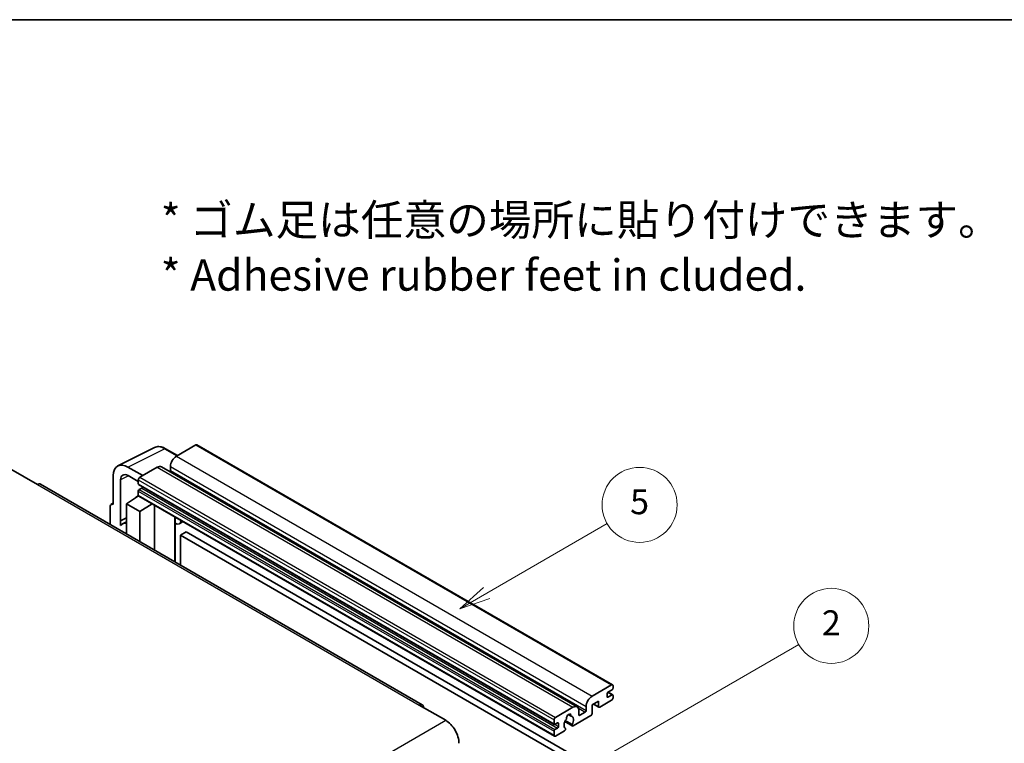
# Model space of a CAD drawing. Units: millimetres. Extents: x 6 to 9655, y -16 to 1249.
# Drawn here: x 262 to 498, y 654 to 827 of the extents above; entities that cross this region are included whole.
import ezdxf

# ---------------------------------------------------------------- set-up
doc = ezdxf.new("R2010")
doc.units = ezdxf.units.MM
for name, color, linetype, lineweight in [('Border (ISO)', 7, 'Continuous', 35), ('Symbol (ISO)', 7, 'Continuous', 18), ('Symbol (TK)', 100, 'Continuous', 18), ('Visible (ISO)', 7, 'Continuous', 35), ('Visible Narrow (ISO)', 7, 'Continuous', 25)]:
    doc.layers.add(name, color=color, linetype=linetype, lineweight=lineweight)
doc.styles.add('Note Text (TK)', font='MS PGothic.ttf')
doc.styles.add('Note Text (TK2)', font='MS PGothic.ttf')

# ---------------------------------------------------------------- blocks, each defined once
blk = doc.blocks.new('図面枠 tk図枠')
at = {"layer": 'Border (ISO)'}
blk.add_line((14.5, 289), (405.5, 289), dxfattribs=at)
blk = doc.blocks.new('バルーン5')
at = {"layer": 'Symbol (TK)', "color": 100}
for p, q in [((145.257, 229.291), (162.153, 239.046)), ((145.007, 229.724), (143.092, 228.041)), ((145.257, 229.291), (143.092, 228.041)), ((143.092, 228.041), (145.507, 228.858))]:
    blk.add_line(p, q, dxfattribs=at)
at = {"layer": 'Symbol (TK)'}
blk.add_circle((164.751, 240.546), 3, dxfattribs=at)
at = {"layer": 'Symbol (TK)', "color": 7, "insert": (164.751, 240.528), "char_height": 2, "attachment_point": 5, "style": 'Note Text (TK2)'}
blk.add_mtext('2', dxfattribs=at)
blk = doc.blocks.new('バルーン12')
at = {"layer": 'Symbol (TK)', "color": 100}
for p, q in [((137.21, 243.165), (146.827, 248.717)), ((136.96, 243.598), (135.045, 241.915)), ((137.21, 243.165), (135.045, 241.915)), ((135.045, 241.915), (137.46, 242.732))]:
    blk.add_line(p, q, dxfattribs=at)
at = {"layer": 'Symbol (TK)'}
blk.add_circle((149.425, 250.217), 3, dxfattribs=at)
at = {"layer": 'Symbol (TK)', "color": 7, "insert": (149.425, 250.211), "char_height": 2, "attachment_point": 5, "style": 'Note Text (TK2)'}
blk.add_mtext('5', dxfattribs=at)

msp = doc.modelspace()

# ---------------------------------------------------------------- linework, layer by layer
at = {"layer": 'Visible (ISO)'}
for p, q in [((304.3198, 725.3055), (299.6529, 722.611)), ((304.5698, 725.3303), (404.2719, 667.7672)), ((285.6441, 720.2951), (294.4437, 724.6899)), ((299.9271, 722.7693), (297.0862, 724.4095)), ((259.9488, 719.4879), (266.3128, 715.8137)), ((284.5208, 717.9595), (284.5208, 711.0168)), ((291.5919, 717.957), (288.0542, 719.9995)), ((288.0563, 717.9558), (290.5312, 716.5269)), ((295.0567, 719.9574), (290.8848, 717.5488)), ((296.0567, 720.0565), (395.7588, 662.4935)), ((298.2387, 720.1616), (298.2387, 719.1818)), ((358.6331, 663.0199), (267.0628, 715.888)), ((286.2897, 707.1361), (286.2897, 716.9358)), ((290.5312, 716.9364), (290.5312, 715.9566)), ((290.5933, 715.8193), (390.2954, 658.2563)), ((289.9486, 712.7332), (290.5337, 713.2154)), ((290.5312, 714.242), (290.5312, 713.2622)), ((291.3797, 714.9768), (290.7433, 714.6094)), ((284.0384, 711.0762), (284.5208, 711.3171)), ((284.5208, 711.0168), (284.5204, 711.017)), ((287.7028, 711.2209), (290.563, 713.1113)), ((287.7028, 711.2209), (287.7028, 703.9715)), ((290.8848, 709.3838), (287.7028, 711.2209)), ((289.9712, 712.7202), (289.9486, 712.7332)), ((289.9486, 712.7332), (289.9486, 712.7052)), ((290.6348, 713.0333), (390.3368, 655.4703)), ((290.8848, 709.3838), (293.8179, 711.1955)), ((294.4203, 700.0931), (294.4203, 710.8477)), ((283.8137, 710.609), (283.8137, 706.2169)), ((290.8848, 702.1344), (290.8848, 709.3838)), ((286.2897, 707.1361), (287.7028, 707.8418)), ((286.2901, 707.1358), (286.2897, 707.1361)), ((286.2901, 707.1358), (287.7028, 707.8414)), ((286.2901, 705.9659), (286.2901, 707.1358)), ((287.7028, 706.9078), (286.742, 706.3531)), ((299.3417, 707.7433), (299.5167, 707.9053)), ((299.3434, 707.7449), (299.3434, 697.2508)), ((301.2236, 706.9198), (300.37, 706.427)), ((302.0217, 704.5052), (300.6075, 703.6887)), ((302.0217, 704.5052), (399.956, 647.9628)), ((300.6075, 696.521), (300.6075, 703.6887)), ((300.6075, 703.6887), (398.5418, 647.1464)), ((399.3549, 665.048), (404.0219, 667.7425)), ((404.1633, 666.5994), (403.1733, 666.0278)), ((403.1905, 666.0377), (404.3133, 665.3895)), ((404.3754, 667.5384), (404.3754, 666.9668)), ((400.9106, 663.9049), (399.3549, 663.0068)), ((400.9106, 662.5985), (400.9106, 663.9049)), ((404.0219, 664.0682), (401.1934, 662.4352)), ((402.9612, 665.6604), (402.9612, 664.9256)), ((403.1733, 664.8031), (404.1633, 665.3746)), ((404.3754, 665.2522), (404.3754, 664.6806)), ((357.8831, 662.9456), (364.2471, 659.2713)), ((390.5868, 659.9858), (394.7588, 662.3944)), ((396.173, 661.5779), (396.173, 660.5981)), ((396.3851, 660.4757), (397.7286, 661.2513)), ((397.9407, 661.6188), (397.9407, 662.5985)), ((399.3549, 663.0068), (399.3549, 660.8839)), ((399.6621, 663.1841), (400.9934, 662.4154)), ((390.2333, 658.3936), (390.2333, 659.3734)), ((392.8178, 658.9508), (394.6122, 657.9148)), ((394.5574, 658.2559), (392.937, 659.1914)), ((393.6501, 660.6365), (394.3397, 660.2383)), ((399.0721, 660.394), (394.8122, 657.9346)), ((390.2333, 655.6992), (390.2333, 656.6789)), ((391.0818, 658.6385), (390.4454, 658.2711)), ((390.4454, 657.0464), (391.0818, 657.4138)), ((392.7254, 656.7297), (390.5868, 655.495)), ((391.2939, 657.7812), (391.2939, 658.5161)), ((392.937, 657.3701), (392.9802, 657.3452))]:
    msp.add_line(p, q, dxfattribs=at)
for centre, major_axis, ratio, start_param, end_param in [((304.3198, 724.8972), (0.25, 0.433), 0.57735027, 0, 0.78539816), ((299.6529, 720.9781), (-1, -1.7321), 0.57735027, 3.92699082, 5.49778714), ((288.0585, 715.912), (-2.503, 4.3354), 0.5766475, 5.49839613, 7.06797448), ((288.0585, 715.912), (-1.2515, 2.1677), 0.5766475, 5.49839613, 7.06797448), ((295.0567, 718.3244), (1, 1.7321), 0.57735027, 0, 0.78539816), ((298.0265, 719.0593), (-0.15, -0.2598), 0.57735027, 1.15447238, 2.35619449), ((266.3128, 714.589), (0.75, 1.299), 0.57735027, 0, 0.78539816), ((290.8848, 717.1405), (-0.25, -0.433), 0.57735027, 3.92699082, 5.49778714), ((290.7433, 716.0791), (-0.15, -0.2598), 0.57735027, 5.49778714, 6.28318531), ((290.7433, 714.3644), (-0.15, -0.2598), 0.57735027, 3.92699082, 5.49778714), ((290.8848, 713.4663), (-0.25, -0.433), 0.57735027, 5.49778714, 6.28318531), ((291.3797, 715.2218), (-0.15, -0.2598), 0.57735027, 0.78539816, 1.99787491), ((284.5212, 710.1996), (-0.5006, 0.8671), 0.5766475, 5.49839613, 7.06797448), ((289.117, 702.2395), (-2.375, 4.1136), 0.57735027, 5.93239267, 6.4981299), ((298.8434, 707.9634), (-0.4996, 0.2183), 0.0957488, 2.43291877, 3.09977496), ((299.37, 708.1591), (1, -1.7321), 0.57735027, 5.47896434, 6.96484411), ((403.1733, 665.7829), (-0.15, -0.2598), 0.57735027, 3.92699082, 5.49778714), ((404.0219, 667.3342), (0.25, 0.433), 0.57735027, 5.49778714, 7.06858347), ((404.1633, 666.8443), (-0.15, -0.2598), 0.57735027, 0.78539816, 2.35619449), ((399.3549, 663.415), (1, 1.7321), 0.57735027, 0.78539816, 2.35619449), ((403.1733, 665.048), (-0.15, -0.2598), 0.57735027, 5.49778714, 7.06858347), ((404.0219, 664.4765), (-0.25, -0.433), 0.57735027, 0.78539816, 2.35619449), ((404.1633, 665.1297), (0.15, 0.2598), 0.57735027, 5.49778714, 7.06858347), ((357.8831, 661.7208), (0.75, 1.299), 0.57735027, 5.49778714, 7.06858347), ((394.7588, 660.7614), (1, 1.7321), 0.57735027, 5.49778714, 7.06858347), ((397.7286, 661.4963), (0.15, 0.2598), 0.57735027, 3.92699082, 5.49778714), ((401.1934, 662.7618), (-0.2, -0.3464), 0.57735027, 5.49778714, 7.06858347), ((364.2471, 655.5971), (2.25, -3.8971), 0.57735027, 0.78539816, 2.35619449), ((390.5868, 659.5775), (0.25, 0.433), 0.57735027, 0.78539816, 2.35619449), ((393.7688, 658.761), (-0.8105, -1.4038), 0.57735027, 4.44838985, 6.30980171), ((393.0278, 659.6272), (-0.15, -0.2598), 0.57735027, 1.71584878, 2.41828344), ((393.7688, 660.1082), (0.375, 0.6495), 0.57735027, 5.4356982, 8.70146874), ((394.5098, 660.4829), (-0.15, -0.2598), 0.57735027, 5.4356982, 6.13813286), ((393.7688, 658.761), (0.8105, 1.4038), 0.57735027, 4.68577258, 6.54718444), ((396.3851, 660.7206), (-0.15, -0.2598), 0.57735027, 5.49778714, 7.06858347), ((399.0721, 660.7206), (-0.2, -0.3464), 0.57735027, 0.78539816, 2.35619449), ((390.4454, 658.5161), (-0.15, -0.2598), 0.57735027, 5.49778714, 7.06858347), ((390.4454, 656.8014), (0.15, 0.2598), 0.57735027, 0.78539816, 2.35619449), ((391.0818, 658.3936), (0.15, 0.2598), 0.57735027, 5.49778714, 7.06858347), ((391.0818, 657.6587), (0.15, 0.2598), 0.57735027, 3.92699082, 5.49778714), ((392.7254, 657.0563), (0.2, 0.3464), 0.57735027, 3.92699082, 5.9469406), ((394.8122, 658.2612), (-0.2, -0.3464), 0.57735027, 5.04863368, 7.06858347), ((390.5868, 655.9033), (-0.25, -0.433), 0.57735027, 5.49778714, 7.06858347)]:
    msp.add_ellipse(centre, major_axis=major_axis, ratio=ratio, start_param=start_param, end_param=end_param, dxfattribs=at)
msp.add_open_spline([(297.0862, 724.4095), (296.9083, 724.5122), (296.7283, 724.6008), (296.3664, 724.7466), (296.1845, 724.8038), (295.8215, 724.8837), (295.6404, 724.9063), (295.2826, 724.9132), (295.106, 724.8974), (294.764, 724.8245), (294.5988, 724.7673), (294.4437, 724.6899)], degree=3, knots=[-0.784789176, -0.784789176, -0.784789176, -0.784789176, -0.634804167, -0.634804167, -0.484819157, -0.484819157, -0.334834148, -0.334834148, -0.184849139, -0.184849139, -0.03486413, -0.03486413, -0.03486413, -0.03486413], dxfattribs=at)
at = {"layer": 'Visible Narrow (ISO)'}
for p, q in [((304.3198, 725.3055), (404.0219, 667.7425)), ((288.0542, 719.9995), (296.8485, 724.3916)), ((296.8485, 724.3916), (299.7928, 722.6918)), ((299.6529, 722.611), (399.3549, 665.048)), ((288.1842, 717.882), (286.2897, 716.9358)), ((295.0567, 719.9574), (394.7588, 662.3944)), ((298.2387, 720.1616), (397.9407, 662.5985)), ((298.2387, 719.1818), (397.9407, 661.6188)), ((266.3128, 715.8137), (357.8831, 662.9456)), ((290.5312, 716.9364), (390.2333, 659.3734)), ((290.5312, 715.9566), (390.2333, 658.3936)), ((290.8848, 717.5488), (390.5868, 659.9858)), ((290.5312, 714.242), (390.2333, 656.6789)), ((290.5312, 713.2622), (390.2333, 655.6992)), ((290.7433, 714.6094), (390.4454, 657.0464)), ((291.3797, 714.9768), (391.0818, 657.4138)), ((284.5204, 711.017), (284.5208, 711.0173)), ((299.2091, 707.7666), (299.4196, 707.9614)), ((299.2091, 707.7666), (299.2091, 697.3283)), ((403.1117, 665.9817), (404.1633, 665.3746)), ((402.9612, 664.9256), (403.1733, 664.8031)), ((396.0113, 662.2428), (397.7286, 661.2513)), ((399.7792, 663.2517), (400.9106, 662.5985)), ((272.6768, 606.4032), (364.2471, 659.2713)), ((393.7359, 660.7004), (394.2981, 660.3758)), ((396.173, 660.5981), (396.3851, 660.4757)), ((390.4454, 658.2711), (391.2939, 657.7812)), ((391.0818, 658.6385), (391.2939, 658.5161))]:
    msp.add_line(p, q, dxfattribs=at)
for centre, major_axis, ratio, start_param, end_param in [((296.8401, 720.2978), (-2.4763, 4.3494), 0.57677384, 5.50187364, 6.25179868), ((296.8362, 723.9765), (0.25, 0.433), 0.57735027, 0, 0.75049158)]:
    msp.add_ellipse(centre, major_axis=major_axis, ratio=ratio, start_param=start_param, end_param=end_param, dxfattribs=at)

# ---------------------------------------------------------------- block references
at = {"xscale": 3, "yscale": 3, "zscale": 3}
msp.add_blockref('図面枠 tk図枠', (-37.5252, -39.7099), dxfattribs=at)
at = {"layer": 'Symbol (TK)', "xscale": 3, "yscale": 3, "zscale": 3}
for name in ['バルーン12', 'バルーン5']:
    msp.add_blockref(name, (-37.5252, -39.7099), dxfattribs=at)

# ---------------------------------------------------------------- texts
at = {"layer": 'Symbol (ISO)', "color": 7, "insert": (295.9003, 772.6683), "char_height": 7.5, "width": 208.464918, "attachment_point": 4, "line_spacing_factor": 1.058182, "style": 'Note Text (TK)'}
msp.add_mtext('{\\fＭＳ Ｐゴシック|b0|i0;* ゴム足は任意の場所に貼り付けできます。\\P\\fＭＳ Ｐゴシック|b0|i0;* Adhesive rubber feet in cluded.}', dxfattribs=at)

doc.saveas('drawing.dxf')
